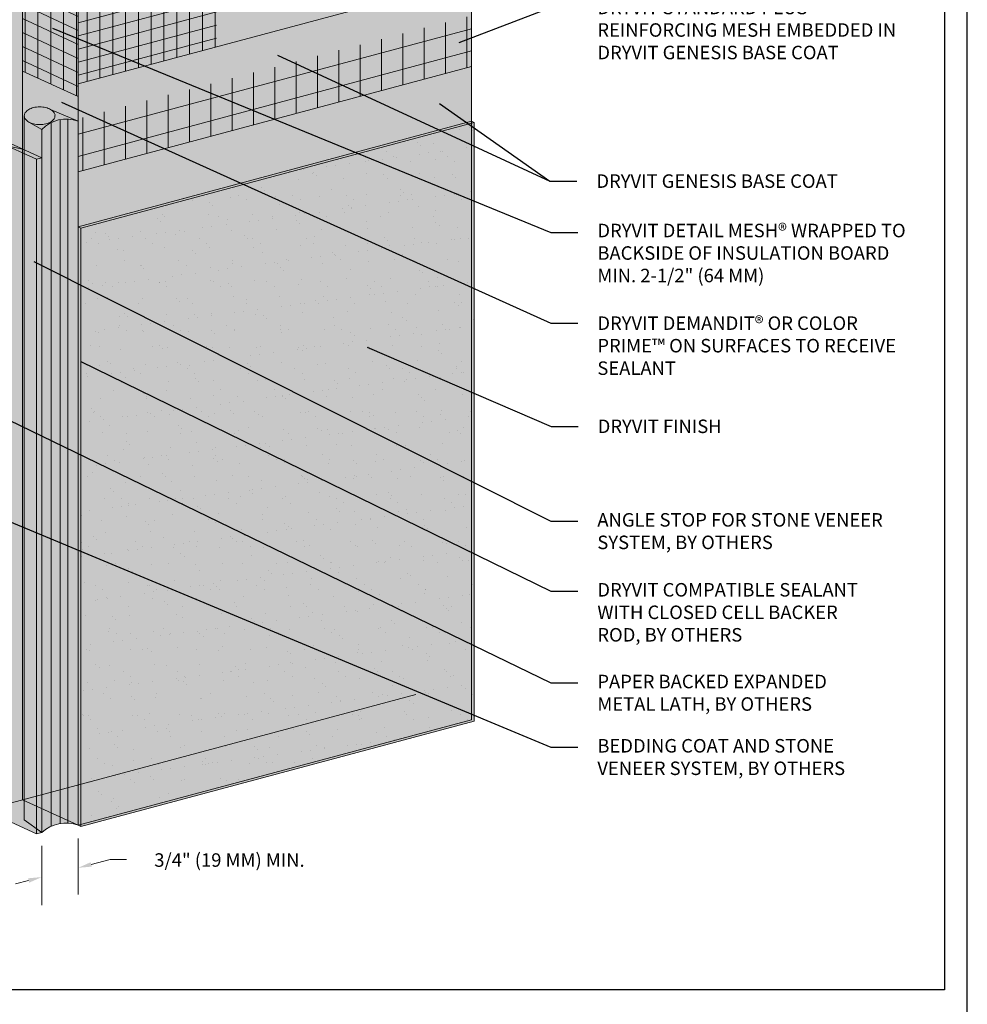
# Model space of a CAD drawing. Units: inches. Extents: x 0 to 89.1, y -32.5 to 10.6.
# Drawn here: x 19.5 to 23.9, y -30.1 to -25.6 of the extents above; entities that cross this region are included whole.
import ezdxf
from ezdxf import colors
from ezdxf.entities.mleader import LeaderData, LeaderLine
from ezdxf.math import Vec2, Vec3

# ---------------------------------------------------------------- set-up
doc = ezdxf.new("R2010")
doc.units = ezdxf.units.IN
doc.header["$MEASUREMENT"] = 0
doc.layers.get('0').update_dxf_attribs({"linetype": 'CONTINUOUS', "plot": 0})
for name, color, linetype, lineweight in [('ADHESIVE', 253, 'CONTINUOUS', 5), ('BASE COAT', 253, 'CONTINUOUS', 5), ('INSULATION', 40, 'CONTINUOUS', 5), ('MESH', 160, 'CONTINUOUS', 5), ('METAL STOP', 8, 'CONTINUOUS', 5), ('None', 7, 'CONTINUOUS', 0), ('SEALANT2', 7, 'CONTINUOUS', 5), ('TEXT - DRAWING', 7, 'CONTINUOUS', 5)]:
    doc.layers.add(name, color=color, linetype=linetype, lineweight=lineweight)
for name, color, linetype, lineweight, true_color in [('BARRIER', 7, 'CONTINUOUS', 5, 0x83aaaa), ('COLOR PRIME', 7, 'CONTINUOUS', 5, 0xe2cc98), ('FINISH', 7, 'CONTINUOUS', 5, 0xe2cc98), ('FINISH2', 7, 'CONTINUOUS', 5, 0xe2cc98), ('SUBSTRATE', 7, 'CONTINUOUS', 5, 0xffff9e)]:
    doc.layers.add(name, color=color, linetype=linetype, lineweight=lineweight, true_color=true_color)
doc.layers.add('TITLEBLOCK', color=7, linetype='CONTINUOUS')
doc.styles.add('arial', font='arial.ttf', dxfattribs={"height": 0.12})
doc.styles.add('isocp', font='isocpeur.ttf', dxfattribs={"height": 0.085})

msp = doc.modelspace()

# ---------------------------------------------------------------- hatches: boundary and pattern name
at = {"layer": 'ADHESIVE'}
h = msp.add_hatch(color=256, dxfattribs=at)
h.dxf.hatch_style = 1
edge = h.paths.add_edge_path()
edge.add_ellipse((20.96441528603071, -24.32838345569348), major_axis=(-0.06482197735587458, 0.02954082419750257), ratio=0.815731156351808, start_angle=45.30043254841115, end_angle=200.2888522373004)
edge.add_line((21.03357131528838, -24.33775608798129), (21.03357131528838, -24.33753960513195))
edge.add_ellipse((20.96441528603071, -24.32838345569348), major_axis=(-0.06482197735587458, 0.02954082419750257), ratio=0.815731156351808, start_angle=200.4960726907658, end_angle=225.3004325479121)
edge.add_line((21.02713890005002, -24.31157671397074), (20.90169167201161, -24.34519019741651))
edge = h.paths.add_edge_path()
edge.add_line((21.03357131528834, -24.33753960512666), (21.03357131528834, -28.46415931598341))
edge.add_line((20.90169167201149, -24.3451901974164), (20.90169167201153, -28.47159342541683))
edge.add_ellipse((20.96441528603064, -28.45478668369377), major_axis=(-0.06345820825496915, 0.03340947211731477), ratio=0.8229611419564623, start_angle=48.33799247147804, end_angle=203.9132216147854)
h.paths.add_polyline_path([(20.9016916720115, -24.95541047436632), (21.03357131528834, -24.92007343045222), (21.03357131528834, -24.33775608798129), (21.0335042680623, -24.34027619305473), (21.03331381450936, -24.34277505539174), (21.03300029481653, -24.3452482115394), (21.03256426899078, -24.34769124396092), (21.03200651585887, -24.3500997889264), (21.0313280316761, -24.35246954430716), (21.03053002834685, -24.35479627726042), (21.0296139312599, -24.35707583178959), (21.02858137674242, -24.35930413616802), (21.02743420913708, -24.36147721021172), (21.02617447750785, -24.36359117238882), (21.0248044319798, -24.36564224675277), (21.02332651972008, -24.36762676968672), (21.02174338056673, -24.3695411964477), (21.02005784231346, -24.37138210749805), (21.01827291565861, -24.37314621461348), (21.01639178882753, -24.37483036675636), (21.01441782187771, -24.37643155570424), (21.01235454069712, -24.37794692142299), (21.01020563070628, -24.37937375717533), (21.00797493027538, -24.38070951435589), (21.00566642386819, -24.38195180704309), (21.00328423492508, -24.38309841626116), (21.00083261849768, -24.38414729394361), (20.99831595364864, -24.38509656659136), (20.99573873562964, -24.38594453861927), (20.99310556785213, -24.3866896953848), (20.99042115366466, -24.38733070589336), (20.98769028795179, -24.38786642517584), (20.98491784856957, -24.38829589633363), (20.98210878763264, -24.3886183522479), (20.97926812266886, -24.38883321694988), (20.97640092765704, -24.38894010664944), (20.97351232396375, -24.38893883042093), (20.97060747119566, -24.38882939054389), (20.96769155798343, -24.38861198249919), (20.9647697927138, -24.38828699461976), (20.96184739422647, -24.38785500739704), (20.95892958249212, -24.38731679244401), (20.95602156928866, -24.38667331111697), (20.9531285488919, -24.38592571279847), (20.95025568879757, -24.38507533284411), (20.94740812049121, -24.38412369019758), (20.94459093028233, -24.38307248467717), (20.94180915021924, -24.38192359394), (20.93906774910086, -24.38067907012774), (20.93637162360149, -24.3793411362015), (20.93372558952439, -24.3779121819708), (20.93113437319982, -24.3763947598251), (20.9286026030429, -24.37479158017487), (20.92613480128636, -24.37310550660996), (20.92373537590294, -24.37133955078494), (20.92140861273192, -24.36949686703952), (20.91915866782379, -24.36758074676439), (20.9169895600167, -24.36559461252219), (20.91490516375804, -24.36354201193396), (20.91290920218397, -24.36142661134267), (20.91100524046911, -24.35925218926414), (20.90919667945851, -24.35702262963821), (20.90748674959304, -24.35474191489087), (20.90587850513921, -24.3524141188212), (20.90437481873366, -24.35004339932465), (20.90297837625204, -24.34763399096619), (20.9016916720116, -24.34519019741663)])
h = msp.add_hatch(color=256, dxfattribs=at)
h.dxf.hatch_style = 1
edge = h.paths.add_edge_path()
edge.add_ellipse((20.39470497052443, -24.48103687465311), major_axis=(-0.06482197735587458, 0.02954082419750257), ratio=0.815731156351808, start_angle=45.30043254841115, end_angle=200.2888522373004)
edge.add_line((20.4638609997821, -24.49040950694092), (20.4638609997821, -24.49019302409158))
edge.add_ellipse((20.39470497052443, -24.48103687465311), major_axis=(-0.06482197735587458, 0.02954082419750257), ratio=0.815731156351808, start_angle=200.4960726907658, end_angle=225.3004325479121)
edge.add_line((20.45742858454373, -24.46423013293042), (20.33198135650532, -24.4978436163762))
edge = h.paths.add_edge_path()
edge.add_line((20.46386099978206, -24.4901930240863), (20.46386099978206, -28.61681273494304))
edge.add_line((20.33198135650521, -24.49784361637609), (20.33198135650525, -28.62424684437651))
edge.add_ellipse((20.39470497052436, -28.60744010265343), major_axis=(-0.06345820825496915, 0.03340947211731477), ratio=0.8229611419564623, start_angle=48.33799247147804, end_angle=203.9132216147854)
h.paths.add_polyline_path([(20.33198135650523, -25.10806389332598), (20.46386099978206, -25.07272684941182), (20.46386099978206, -24.49040950694098), (20.46379395255602, -24.49292961201442), (20.46360349900308, -24.49542847435143), (20.46328997931025, -24.49790163049909), (20.4628539534845, -24.50034466292061), (20.46229620035259, -24.50275320788609), (20.46161771616981, -24.50512296326684), (20.46081971284056, -24.50744969622011), (20.45990361575362, -24.50972925074927), (20.45887106123613, -24.51195755512771), (20.4577238936308, -24.5141306291714), (20.45646416200157, -24.51624459134851), (20.45509411647351, -24.51829566571246), (20.45361620421379, -24.52028018864641), (20.45203306506044, -24.52219461540739), (20.45034752680717, -24.52403552645774), (20.44856260015233, -24.52579963357317), (20.44668147332124, -24.52748378571604), (20.44470750637142, -24.52908497466393), (20.44264422519083, -24.53060034038268), (20.4404953152, -24.53202717613502), (20.4382646147691, -24.53336293331557), (20.43595610836191, -24.53460522600278), (20.43357391941879, -24.53575183522085), (20.4311223029914, -24.5368007129033), (20.42860563814235, -24.53774998555105), (20.42602842012336, -24.53859795757896), (20.42339525234585, -24.53934311434449), (20.42071083815837, -24.53998412485305), (20.41797997244551, -24.54051984413553), (20.41520753306328, -24.54094931529332), (20.41239847212636, -24.54127177120759), (20.40955780716258, -24.54148663590956), (20.40669061215075, -24.54159352560913), (20.40380200845746, -24.54159224938061), (20.40089715568938, -24.54148280950358), (20.39798124247714, -24.54126540145887), (20.39505947720752, -24.54094041357945), (20.39213707872018, -24.54050842635672), (20.38921926698583, -24.5399702114037), (20.38631125378237, -24.53932673007665), (20.38341823338561, -24.53857913175815), (20.38054537329128, -24.5377287518038), (20.37769780498493, -24.53677710915727), (20.37488061477605, -24.53572590363686), (20.37209883471295, -24.53457701289969), (20.36935743359457, -24.53333248908743), (20.3666613080952, -24.53199455516119), (20.36401527401811, -24.53056560093049), (20.36142405769354, -24.52904817878479), (20.35889228753662, -24.52744499913456), (20.35642448578007, -24.52575892556965), (20.35402506039665, -24.52399296974463), (20.35169829722564, -24.5221502859992), (20.34944835231751, -24.52023416572408), (20.34727924451041, -24.51824803148187), (20.34519484825175, -24.51619543089365), (20.34319888667768, -24.51408003030235), (20.34129492496282, -24.51190560822383), (20.33948636395223, -24.5096760485979), (20.33777643408676, -24.50739533385055), (20.33616818963293, -24.50506753778089), (20.33466450322737, -24.50269681828433), (20.33326806074576, -24.50028740992587), (20.33198135650532, -24.49784361637631)])
h = msp.add_hatch(color=256, dxfattribs=at)
h.dxf.hatch_style = 1
edge = h.paths.add_edge_path()
edge.add_ellipse((19.82499465501802, -24.63369029361252), major_axis=(-0.06482197735587458, 0.02954082419750257), ratio=0.815731156351808, start_angle=45.30043254841115, end_angle=200.2888522373004)
edge.add_line((19.89415068427569, -24.64306292590032), (19.89415068427569, -24.64284644305098))
edge.add_ellipse((19.82499465501802, -24.63369029361252), major_axis=(-0.06482197735587458, 0.02954082419750257), ratio=0.815731156351808, start_angle=200.4960726907658, end_angle=225.3004325479121)
edge.add_line((19.88771826903731, -24.61688355188983), (19.7622710409989, -24.6504970353356))
edge = h.paths.add_edge_path()
edge.add_line((19.89415068427564, -24.6428464430457), (19.89415068427564, -28.76946615390244))
edge.add_line((19.7622710409988, -24.65049703533549), (19.76227104099883, -28.77690026333592))
edge.add_ellipse((19.82499465501795, -28.76009352161283), major_axis=(-0.06345820825496915, 0.03340947211731477), ratio=0.8229611419564623, start_angle=48.33799247147804, end_angle=203.9132216147854)
h.paths.add_polyline_path([(19.76227104099881, -25.26071731228564), (19.89415068427564, -25.22538026837148), (19.89415068427564, -24.64306292590038), (19.8940836370496, -24.64558303097382), (19.89389318349667, -24.64808189331083), (19.89357966380383, -24.65055504945849), (19.89314363797808, -24.65299808188001), (19.89258588484618, -24.65540662684549), (19.8919074006634, -24.65777638222625), (19.89110939733415, -24.66010311517951), (19.8901933002472, -24.66238266970868), (19.88916074572972, -24.66461097408711), (19.88801357812439, -24.66678404813081), (19.88675384649515, -24.66889801030791), (19.8853838009671, -24.67094908467186), (19.88390588870738, -24.67293360760581), (19.88232274955403, -24.67484803436679), (19.88063721130076, -24.67668894541714), (19.87885228464592, -24.67845305253257), (19.87697115781483, -24.68013720467545), (19.87499719086501, -24.68173839362333), (19.87293390968442, -24.68325375934208), (19.87078499969358, -24.68468059509442), (19.86855429926268, -24.68601635227498), (19.86624579285549, -24.68725864496218), (19.86386360391238, -24.68840525418025), (19.86141198748498, -24.6894541318627), (19.85889532263594, -24.69040340451045), (19.85631810461695, -24.69125137653836), (19.85368493683944, -24.69199653330389), (19.85100052265196, -24.69263754381245), (19.8482696569391, -24.69317326309493), (19.84549721755687, -24.69360273425272), (19.84268815661994, -24.69392519016699), (19.83984749165617, -24.69414005486897), (19.83698029664434, -24.69424694456853), (19.83409169295105, -24.69424566834002), (19.83118684018297, -24.69413622846298), (19.82827092697073, -24.69391882041828), (19.82534916170111, -24.69359383253885), (19.82242676321377, -24.69316184531613), (19.81950895147942, -24.6926236303631), (19.81660093827596, -24.69198014903606), (19.8137079178792, -24.69123255071756), (19.81083505778487, -24.6903821707632), (19.80798748947851, -24.68943052811667), (19.80517029926963, -24.68837932259626), (19.80238851920654, -24.68723043185909), (19.79964711808816, -24.68598590804683), (19.79695099258879, -24.68464797412059), (19.7943049585117, -24.68321901988989), (19.79171374218713, -24.68170159774419), (19.78918197203021, -24.68009841809396), (19.78671417027366, -24.67841234452905), (19.78431474489024, -24.67664638870403), (19.78198798171923, -24.67480370495861), (19.7797380368111, -24.67288758468348), (19.777568929004, -24.67090145044128), (19.77548453274534, -24.66884884985305), (19.77348857117127, -24.66673344926176), (19.77158460945641, -24.66455902718323), (19.76977604844581, -24.6623294675573), (19.76806611858034, -24.66004875280996), (19.76645787412652, -24.65772095674029), (19.76495418772096, -24.65535023724374), (19.76355774523935, -24.65294082888528), (19.7622710409989, -24.65049703533572)])
at = {"layer": 'BARRIER'}
msp.add_hatch(color=256, dxfattribs=at).paths.add_polyline_path([(17.30693259894875, -26.59591040843038), (19.15632320268262, -26.09579218066389), (19.49062158098146, -26.16719073070524), (19.49062158098146, -25.33350556572165), (21.31186482128185, -24.84550491026243), (21.31186482128186, -24.19710259926069), (18.07597911169097, -25.06415556194492), (17.30693259894875, -26.20348499242499)])
at = {"layer": 'BASE COAT'}
h = msp.add_hatch(color=256, dxfattribs=at)
h.dxf.hatch_style = 1
h.paths.add_polyline_path([(19.74821881659051, -25.86574603871847), (19.74821881659051, -25.45072058526318), (19.49062158098147, -25.2677907078297), (19.49062158098143, -25.80624024917586), (19.74821881659049, -25.9234552687174), (19.74821881658219, -26.52692573201807)])
h.paths.add_polyline_path([(19.74821881659049, -25.86574603871847), (19.74821881658219, -26.52692573201807), (21.56921636615301, -26.03899090919154), (21.56921636615301, -25.37781121589413)])
at = {"layer": 'COLOR PRIME'}
h = msp.add_hatch(color=256, dxfattribs=at)
h.dxf.hatch_style = 1
h.paths.add_polyline_path([(19.74821881659003, -26.03842222555478), (19.74821881659049, -25.9234552687174), (19.49062158098143, -25.80624024917586), (19.49062158098145, -26.16719073070526), (19.49897002524953, -26.17099530339044), (19.59863011867017, -25.97559217333573)])
at = {"layer": 'FINISH'}
h = msp.add_hatch(color=256, dxfattribs=at)
h.dxf.hatch_style = 1
h.paths.add_polyline_path([(21.56921636615299, -26.03899090919157), (21.36731446094623, -26.093090361642), (19.76132405222967, -29.30319009759312), (21.58232160179193, -28.81525527476867), (21.58232160179195, -26.04496325804409)])
h.paths.add_polyline_path([(21.36731446094623, -26.093090361642), (19.74821881659052, -26.52692573201583), (19.74821881659051, -29.29721774874045), (19.76132405222967, -29.30319009759312)])
h = msp.add_hatch(dxfattribs=at)
h.set_pattern_fill('AR-SAND', scale=0.08, style=0)
h.set_pattern_definition([(37.50000000000001, (46.59044188394186, -93.08294634978024), (-0.005039468648768653, 0.1541459015210527), [0, -0.1216, 0, -0.136, 0, -0.13]), (7.499999999999999, (46.59044188394186, -93.08294634978024), (0.1415821364214182, 0.2257716852183792), [0, -0.06559999999999999, 0, -0.1096, 0, -0.042]), (327.5, (46.49204188394187, -93.08294634978024), (0.2491313489401196, 0.0004527242829571598), [0, -0.04, 0, -0.144, 0, -0.188]), (317.5, (46.49204188394187, -93.08294634978024), (0.2404901283657835, 0.07021404519473994), [0, -0.02, 0, -0.0944, 0, -0.108])])
h.paths.add_polyline_path([(21.569216366153, -26.03899090919155), (19.76132405222965, -26.52341419470969), (19.76132405222967, -29.30319009759312), (21.58232160179215, -28.81525527476877), (21.58232160179216, -26.04496325804418)])
at = {"layer": 'MESH'}
h = msp.add_hatch(dxfattribs=at)
h.set_pattern_fill('ANSI31', color=256, scale=0.4741157783297794, angle=45, style=0)
h.set_pattern_definition([(90, (-42.6652421273493, -205.5918649363443), (-0.05926447229122242, 1.096613027999579e-17), [])])
h.paths.add_polyline_path([(19.74821881659049, -25.9234552687174), (19.74821881659051, -25.45072058526318), (19.49062158098147, -25.2677907078297), (19.49062158098143, -25.80624024917586)])
h = msp.add_hatch(dxfattribs=at)
h.set_pattern_fill('ANSI31', color=256, scale=0.47, angle=110, style=0)
h.set_pattern_definition([(155, (-19.97512931409145, -142.0575700738469), (-0.02482882287726609, -0.05324558248840318), [])])
h.paths.add_polyline_path([(19.74821881659049, -25.9234552687174), (19.74821881659051, -25.45072058526318), (19.49062158098147, -25.2677907078297), (19.49062158098143, -25.80624024917586)])
h = msp.add_hatch(dxfattribs=at)
h.set_pattern_fill('ANSI31', color=256, scale=0.4741157783297794, angle=45, style=0)
h.set_pattern_definition([(90, (-41.96360641014081, -205.5918649363443), (-0.05926447229122242, 1.096613027999579e-17), [])])
h.paths.add_polyline_path([(19.7482188165905, -25.86574603871846), (20.38881590942836, -25.69409856501883), (20.38881910303865, -25.27907225583826), (19.74821881659051, -25.45072058526318)])
h = msp.add_hatch(dxfattribs=at)
h.set_pattern_fill('ANSI31', color=256, scale=0.47, angle=329.9999999999999, style=0)
h.set_pattern_definition([(14.99999999999995, (-19.39908906339485, -141.9032205538649), (-0.01520561889977306, 0.05674814229448276), [])])
h.paths.add_polyline_path([(19.74821881659051, -25.86574603871846), (20.38881590942837, -25.69409856501883), (20.38881910303865, -25.27907225583826), (19.74821881659051, -25.45072058526318)])
h = msp.add_hatch(dxfattribs=at)
h.set_pattern_fill('ANSI31', color=256, scale=0.7901929638829657, angle=45, style=0)
h.set_pattern_definition([(90, (-41.96360641014081, -205.9413328085021), (-0.09877412048537071, 2.193226055999158e-17), [])])
h.paths.add_polyline_path([(19.7482188165905, -26.27292314087524), (21.56921636615301, -25.78498831805086), (21.56921636615301, -25.54954165595788), (19.74821881659049, -26.0263459777054)])
h = msp.add_hatch(dxfattribs=at)
h.set_pattern_fill('ANSI31', color=256, scale=0.7901929638829657, angle=329.9999999999999, style=0)
h.set_pattern_definition([(14.99999999999995, (-41.96360641014081, -205.9413328085021), (-0.02556462354486492, 0.0954084739458077), [])])
h.paths.add_polyline_path([(19.7482188165905, -26.27292314087521), (21.56921636615302, -25.78498831805089), (21.56921636615301, -25.54954165595788), (19.74821881659049, -26.0263459777054)])
at = {"layer": 'METAL STOP'}
h = msp.add_hatch(color=256, dxfattribs=at)
h.dxf.hatch_style = 1
h.paths.add_polyline_path([(19.57948943952796, -26.20768980051517), (19.15880038932029, -26.01597239569314), (18.90753130658152, -26.08329974349589), (18.90753130658152, -29.20599274679579), (18.92956503099911, -29.21603400758404), (19.15632320268259, -29.15527433860431), (19.5549785284726, -29.33695048263807), (19.57960979988765, -29.33043765472165)])
at = {"layer": 'None', "linetype": 'Continuous', "lineweight": 0, "true_color": 0xadedff}
msp.add_hatch(color=141, dxfattribs=at).paths.add_polyline_path([(21.56921636615301, -24.96278576243884), (21.31186482128184, -24.84550491026243), (19.55780861942769, -25.31550285302811), (19.74821881659051, -25.45072058526318), (19.74821881659051, -25.86574603871847), (21.56921636615301, -25.37781121589413)])
at = {"layer": 'SEALANT2'}
h = msp.add_hatch(color=43, dxfattribs=at)
h.dxf.hatch_style = 1
edge = h.paths.add_edge_path()
edge.add_line((19.57948943952796, -26.07743963832364), (19.52510158606577, -26.0451193115377))
edge.add_arc((19.56042508531156, -25.9719402477435), 0.0812583840398207, 240.0021198820927, 244.2334184641256, ccw=False)
edge.add_arc((19.54573867651571, -25.99738002762295), 0.05188368397950114, 215.6592497081312, 240.00211988219428, ccw=False)
edge.add_arc((19.52357377466296, -26.0132832334277), 0.02460374943028096, 180, 215.6592497081058, ccw=False)
edge.add_line((19.49897002523269, -26.0132832334277), (19.49897002524951, -29.27207966692558))
edge.add_line((19.49897002524951, -29.27207966692558), (19.57960979988763, -29.33043765472166))
edge.add_line((19.57960979988763, -29.33043765472166), (19.57948943952795, -26.07743963832364))
edge = h.paths.add_edge_path()
edge.add_line((19.74821881658997, -26.03842222555473), (19.74447780778497, -26.03683719050717))
edge.add_arc((19.69417823526611, -26.18796147365937), 0.1592752207778921, 71.59071062398141, 136.0599943893977)
edge.add_line((19.57948943952796, -26.07743963832364), (19.57960979988764, -29.33043765472166))
edge.add_arc((19.69249459901505, -29.4588881581797), 0.1710044143075235, 70.9820591784578, 131.3096342442174, ccw=False)
edge.add_line((19.74821881659051, -29.29721774874044), (19.74821881658997, -26.03842222555473))
edge = h.paths.add_edge_path()
edge.add_line((19.74447780778455, -26.03683719050699), (19.62035992065552, -25.98424944977121))
edge.add_arc((19.59281596519629, -26.03196105671735), 0.05509144143805225, 35.6592497078131, 60.00211988283718, ccw=False)
edge.add_arc((19.62152701107298, -26.01136102543934), 0.01975469789838232, -5.571253370607678, 35.65924970785511, ccw=False)
edge.add_arc((19.61658464299424, -26.01327979212475), 0.02460374943031284, -35.65500994223362, 0.002119882913177662, ccw=False)
edge.add_arc((19.59441856439877, -25.99737822651912), 0.05188368397954718, 300.0021198826295, 324.344990057704, ccw=False)
edge.add_arc((19.57973027315414, -25.9719395334722), 0.0812583840396793, 283.4515954093888, 300.0021198826683, ccw=False)
edge.add_arc((19.57007618585514, -25.9315771777099), 0.1227592414315317, 270.0021198828599, 283.45159540938266, ccw=False)
edge.add_arc((19.57007618585564, -25.93157717770944), 0.122759241431988, 256.5526443564181, 270.0021198826244, ccw=False)
edge.add_arc((19.56042508531139, -25.97194024774362), 0.0812583840396531, 244.2334184642079, 256.5526443564343, ccw=False)
edge.add_line((19.52510158606579, -26.04511931153772), (19.57948943952796, -26.07743963832364))
edge.add_arc((19.69417823526619, -26.18796147365956), 0.1592752207780824, 71.59071062419798, 136.0599943893711, ccw=False)
edge = h.paths.add_edge_path()
edge.add_arc((19.59441856439874, -25.9973782265191), 0.05188368397957653, 300.0021198826206, 324.3449900577096)
edge.add_arc((19.61658464299424, -26.01327979212473), 0.02460374943031821, 324.3449900577395, 360.002119882847)
edge.add_arc((19.62152701107301, -26.01136102543933), 0.01975469789835944, 354.4287466293022, 395.6592497078456)
edge.add_arc((19.59281596519634, -26.03196105671738), 0.05509144143804445, 35.65924970785438, 60.00211988255206)
edge.add_arc((19.57973333234584, -26.05462277780882), 0.08125838403986536, 60.00211988249864, 76.55264435667094)
edge.add_arc((19.57008223180193, -26.09498584784261), 0.122759241431747, 76.55264435668789, 90.00211988277701)
edge.add_arc((19.57008223180176, -26.09498584784258), 0.122759241431718, 90.0021198826941, 103.4515954084924)
edge.add_arc((19.56042814450326, -26.05462349208011), 0.08125838403981628, 103.4515954084177, 120.0021198830755)
edge.add_arc((19.54573985325841, -26.02918479903305), 0.05188368397945171, 120.0021198831351, 144.344990057722)
edge.add_arc((19.52357377466299, -26.01328323342752), 0.02460374943030917, 144.3449900576837, 180.0021198829132)
edge.add_arc((19.52357377466302, -26.01328323342769), 0.02460374943033415, 180.0021198825161, 215.6592497080652)
edge.add_arc((19.54573867651578, -25.99738002762298), 0.05188368397953675, 215.6592497080645, 240.0021198821545)
edge.add_line((19.51979849700116, -26.04231357578065), (19.52510158606555, -26.04511931153759))
edge.add_arc((19.56042508531144, -25.97194024774353), 0.08125838403973597, 244.2334184640189, 256.5526443564896)
edge.add_arc((19.57007618585568, -25.93157717770949), 0.122759241431945, 256.552644356444, 270.0021198826079)
edge.add_arc((19.57007618585511, -25.93157717770994), 0.1227592414314906, 270.0021198828732, 283.4515954094179)
edge.add_arc((19.57973027315418, -25.97193953347221), 0.08125838403964883, 283.4515954093886, 300.0021198826293)
h = msp.add_hatch(color=250, dxfattribs=at)
h.dxf.hatch_style = 1
h.paths.add_polyline_path([(19.51688245683241, -26.02475735939973, -0.1568512201281243), (19.51319186196532, -26.01328361754733, -0.1568512196707819), (19.51688160776941, -26.00180960265874)])
h.paths.add_polyline_path([(19.52985463940855, -26.03650716320398, -0.1066170544684032), (19.51688245683241, -26.02475735939973), (19.51688160776941, -26.00180960265874, -0.1066170543910056), (19.52985292082866, -25.99005883896814)])
h.paths.add_polyline_path([(19.54732407506769, -26.04345338926485, -0.07268126166166201), (19.52985463940855, -26.03650716320398), (19.52985292082866, -25.99005883896814, -0.07268126163269127), (19.54732184242167, -25.98311132021426)])
h.paths.add_polyline_path([(19.5700804240774, -26.04612543780114, -0.05852708806282486), (19.54732407506853, -26.04345340996107), (19.54732184242167, -25.98311132021426), (19.54732184242093, -25.98311129951799, -0.05852708805445676), (19.57007799363835, -25.98043758775114)])
h.paths.add_polyline_path([(19.59292216783774, -26.0434312940679, -0.05875186752714356), (19.5700804240774, -26.04612543780114), (19.57007799363835, -25.98043758775114, -0.05875186753557627), (19.59291993670188, -25.98313004122384)])
h.paths.add_polyline_path([(19.61030549687004, -26.03650418656022), (19.61030377829017, -25.99005586237222, -0.1066170543908283), (19.6240779782071, -26.00253210882961, -0.02595750392431883), (19.62496351256937, -26.00391224345717), (19.62496417921442, -26.02192976280801, -0.0418531246593865), (19.62327680988786, -26.02475342289362, -0.1066170540991584)])
h.paths.add_polyline_path([(19.61030549687004, -26.03650418656022, -0.07234108402892518), (19.59292216783774, -26.0434312940679), (19.59291993670188, -25.98313004122384, -0.07234108405785063), (19.61030377829017, -25.99005586237222)])
h.paths.add_polyline_path([(19.62496417921443, -26.02192976280803), (19.62496351256937, -26.00391224345721, -0.155178217238123), (19.62696655569194, -26.01327940800499, -0.1142480890224468)])

# ---------------------------------------------------------------- linework, layer by layer
msp.add_lwpolyline([(23.86449212058763, -21.98794722516245), (16.11812001261281, -21.98794722516245), (16.11812001261281, -32.53831282154167), (23.86449212058763, -32.53831282154167)], close=True)
at = {"layer": 'BARRIER', "color": 7}
msp.add_lwpolyline([(17.30693259894874, -26.59591040843038), (17.30693259894874, -26.59591040843038), (19.15632320268259, -26.09579218066389), (19.49062158098145, -26.16719073070526), (19.49062158098147, -25.33350556572165), (21.31186482128184, -24.84550491026243), (21.31186482128186, -24.19710259926069), (18.07597911169097, -25.06415556194492), (17.30693259894875, -26.20348499242499)], close=True, dxfattribs=at)
at = {"layer": 'BASE COAT', "color": 7}
for p, q in [((21.569216366153, -25.37781121589413), (19.74821881659049, -25.86574603871847)), ((21.56921636615301, -28.80928292591615), (21.569216366153, -25.43552044589308)), ((21.569216366153, -25.78498831805089), (19.74821881659049, -26.27292314087522)), ((19.74821881659049, -25.9234552687174), (19.49062158098143, -25.80624024917586)), ((19.49062158098143, -25.80624024917586), (19.49062158098141, -29.18000272919888)), ((19.74821881659049, -25.9234552687174), (19.74821881659051, -29.29721774874045)), ((19.74821881659051, -29.29721774874045), (21.56921636615301, -28.80928292591615)), ((19.49062158098141, -29.18000272919888), (19.74821881659051, -29.29721774874045))]:
    msp.add_line(p, q, dxfattribs=at)
msp.add_lwpolyline([(19.49062158098141, -29.18000272919888), (19.74821881659051, -29.29721774874045), (21.56921636615301, -28.80928292591615), (21.56921636615301, -24.96278576243884), (19.74821881659051, -25.45072058526318), (19.49062158098147, -25.2677907078297)], close=True, dxfattribs=at)
at = {"layer": 'COLOR PRIME', "color": 7}
msp.add_line((19.74821881659049, -25.9234552687174), (19.74821881659051, -29.29721774874045), dxfattribs=at)
msp.add_lwpolyline([(19.74821881659049, -25.9234552687174), (19.74821881659049, -25.9234552687174), (19.49062158098143, -25.80624024917586), (19.49062158098141, -29.18000272919888), (19.74821881659051, -29.29721774874045)], dxfattribs=at)
at = {"layer": 'FINISH', "color": 7}
for p, q in [((21.569216366153, -26.03899090919154), (21.58232160179216, -26.04496325804419)), ((19.74821881659049, -26.17745785985802), (19.74821881654282, -28.18305952583849)), ((19.74821881659051, -26.17745785985804), (19.74821881659051, -29.29721774874045)), ((19.74821881659049, -26.52692573201584), (19.76132405222965, -26.53289808086851)), ((19.74821881659051, -29.29721774874045), (19.76132405222967, -29.30319009759312))]:
    msp.add_line(p, q, dxfattribs=at)
msp.add_lwpolyline([(21.569216366153, -26.03899090919154), (19.74821881659049, -26.52692573201584)], dxfattribs=at)
msp.add_lwpolyline([(19.76132405222967, -29.30319009759312), (21.58232160179215, -28.81525527476877), (21.58232160179216, -26.04496325804419), (19.76132405222965, -26.53289808086851)], close=True, dxfattribs=at)
at = {"layer": 'INSULATION', "color": 7}
for p, q in [((21.569216366153, -24.96278576243884), (21.56921636615301, -28.80928292591615)), ((19.49062158098143, -25.33350556572162), (19.49062158098141, -29.18000272919888)), ((19.74821881659051, -25.45072058526318), (19.74821881659051, -29.29721774874045))]:
    msp.add_line(p, q, dxfattribs=at)
msp.add_lwpolyline([(19.49062158098141, -29.18000272919888), (19.74821881659051, -29.29721774874045)], dxfattribs=at)
at = {"layer": 'METAL STOP', "color": 7}
for p, q in [((19.57948943952796, -26.20768980051517), (19.15880038932029, -26.01597239569314)), ((19.5549785284726, -26.2142574793382), (19.15632320268259, -26.03258133530446)), ((19.5549785284726, -26.2142574793382), (19.57948943952796, -26.20768980051517)), ((19.57948943952796, -29.33046990518282), (19.57948943952796, -26.20768980051517)), ((19.5549785284726, -29.33695048263807), (19.5549785284726, -26.2142574793382)), ((19.57948943952795, -29.33046990518284), (19.57948943952795, -26.35168308809989)), ((19.55509888883229, -29.33700533354468), (19.15632320268259, -29.15527433860431)), ((19.55509888883229, -29.33700533354468), (19.57960979988765, -29.33043765472165))]:
    msp.add_line(p, q, dxfattribs=at)
at = {"layer": 'SEALANT2'}
for p, q in [((19.74821881659054, -26.03842222555497), (19.62035992065552, -25.98424944977121)), ((19.57948943952796, -26.07743963832364), (19.51979849700112, -26.04231357578063)), ((19.62402987936895, -26.04480159576551), (19.62415040013397, -29.30213491198695)), ((19.66519547661264, -26.03105057392617), (19.66531605039224, -29.28981673551166)), ((19.70103601699373, -26.02882807184383), (19.70115617882605, -29.28810324447876)), ((19.57960979988763, -29.33043765472166), (19.49897002524951, -29.27207966692558))]:
    msp.add_line(p, q, dxfattribs=at)
msp.add_lwpolyline([(19.57007768984084, -25.97222660649489, -0.05875186753538796), (19.59863011867017, -25.97559217333573, -0.07234108405767586), (19.62035992065552, -25.98424944977121, -0.1066170543910106), (19.63757767055179, -25.99984475784294, -0.1818682937762681), (19.64118839240771, -26.01327888181218, -0.1568512196707705), (19.63657621015268, -26.02762140042293, -0.1066170543910124), (19.62036206882857, -26.04230985503614, -0.07234108405766697), (19.59863290752276, -26.05096873940688, -0.05875186753538394), (19.57008072781642, -26.05433641905741, -0.05875186753536756), (19.54152829898705, -26.05097085221649, -0.07234108405764623), (19.51979849700176, -26.04231357578098, -0.1066170543910119), (19.50358326880769, -26.02762632101992, -0.1568512196707888), (19.49897002524953, -26.01328414374008, -0.1568512196707819), (19.50358220750455, -25.99894162512932, -0.1066170543910056), (19.51979634882863, -25.98425317051614, -0.07234108405764272), (19.54152551013445, -25.97559428614532, -0.05875186753535912)], format="xyb", close=True, dxfattribs=at)
msp.add_lwpolyline([(19.49897002524953, -26.0132832334275), (19.49897002524951, -29.27207966692558)], dxfattribs=at)
for points in [[(19.57948943952796, -26.07743963832364, -0.2989908168902816), (19.74821881659054, -26.03842222555497)], [(19.57948943952796, -26.07743963832364), (19.57960979988763, -29.33043765472166, -0.2694817165299835), (19.74821881659051, -29.29721774874044), (19.74821881659054, -26.03842222555497)]]:
    msp.add_lwpolyline(points, format="xyb", dxfattribs=at)
at = {"layer": 'SUBSTRATE', "color": 7}
msp.add_lwpolyline([(17.30693259894875, -29.76512042845557), (21.31186482128184, -28.6920020737401)], dxfattribs=at)
at = {"layer": 'TEXT - DRAWING'}
for p, q in [((19.57960979988765, -29.39293765472166), (19.57960979988765, -29.66738997012257)), ((19.74821881659025, -29.35971774874034), (19.74821881659025, -29.61815305564072)), ((19.80871321707315, -29.47900590791953), (19.89687727994981, -29.45611615015549)), ((19.89687727994981, -29.45611615015549), (19.97252792774778, -29.45611615015549)), ((19.51911539940474, -29.5532706493991), (19.45862099892184, -29.5689766199267))]:
    msp.add_line(p, q, dxfattribs=at)
for points in [[(19.80609555531855, -29.46892350783905), (19.81133087882775, -29.48908830800003), (19.74821881659025, -29.49471187844715)], [(19.51649773765014, -29.5431882493186), (19.52173306115935, -29.56335304947959), (19.57960979988765, -29.53756467887148)]]:
    msp.add_solid(points, dxfattribs=at)
at = {"layer": 'TITLEBLOCK'}
msp.add_lwpolyline([(16.2595481098095, -22.57920746455337), (23.7595481098095, -22.57920746455337), (23.7595481098095, -30.05945288572452), (16.2595481098095, -30.05945288572452)], close=True, dxfattribs=at)

# ---------------------------------------------------------------- texts
at = {"layer": 'FINISH2', "color": 7, "insert": (20.44879579314409, -29.45871864669905), "char_height": 0.0625, "attachment_point": 5, "style": 'arial'}
msp.add_mtext('\\A1;3/4" (19 MM) MIN.', dxfattribs=at)

# ---------------------------------------------------------------- leaders
at = {"layer": 'BASE COAT', "color": 7}
ml = msp.add_multileader_mtext('Standard', dxfattribs=at)
ml.set_content('{\\fISOCPEUR|b0|i0|c0|p34; }', color=7, style='isocp')
ml.set_leader_properties()
ml.build(insert=Vec2(0, 0))
ml.multileader.update_dxf_attribs({"dogleg_length": 0.125, "arrow_head_size": 0.0625})
ctx = ml.context
ctx.base_point, ctx.char_height, ctx.arrow_head_size, ctx.landing_gap_size, ctx.plane_origin = Vec3(22.05746266235021, -26.31631168715289), 0.0625, 0.0625, 0.09, Vec3(21.67597021388835, -25.96717953500529)
notes = []
notes.append((ctx, [(0, (1, 1, 0), (21.93246266235021, -26.31631168715289), (1, 0), 0.125, [(0, [(20.61491951017832, -25.70731190242947)], 0, [])])]))
ctx.mtext.insert, ctx.mtext.flow_direction = Vec3(22.14746266235021, -26.28506168715289), 5
ml = msp.add_multileader_mtext('Standard', dxfattribs=at)
ml.set_content('DRYVIT GENESIS BASE COAT', color=7, style='arial')
ml.set_leader_properties()
ml.build(insert=Vec2(0, 0))
ml.multileader.update_dxf_attribs({"dogleg_length": 0.125, "arrow_head_size": 0.0625})
ctx = ml.context
ctx.base_point, ctx.char_height, ctx.arrow_head_size, ctx.landing_gap_size, ctx.plane_origin = Vec3(22.05746266235021, -26.31631168715289), 0.0625, 0.0625, 0.09, Vec3(21.67597021388835, -25.96717953500529)
notes.append((ctx, [(0, (1, 1, 0), (21.93246266235021, -26.31631168715289), (1, 0), 0.125, [(0, [(21.37010067215907, -25.91980989573196)], 0, [])])]))
ctx.mtext.insert, ctx.mtext.flow_direction = Vec3(22.14746266235021, -26.2845287744653), 5
at = {"layer": 'COLOR PRIME', "color": 7}
ml = msp.add_multileader_mtext('Standard', dxfattribs=at)
ml.set_content('DRYVIT DEMANDIT® OR COLOR PRIME™ ON SURFACES TO RECEIVE SEALANT', color=7, style='arial')
ml.set_leader_properties()
ml.build(insert=Vec2(0, 0))
ml.multileader.update_dxf_attribs({"dogleg_length": 0.125, "arrow_head_size": 0.0625})
ctx = ml.context
ctx.base_point, ctx.char_height, ctx.arrow_head_size, ctx.landing_gap_size, ctx.plane_origin = Vec3(22.06187202638278, -26.97390934041555), 0.0625, 0.0625, 0.09, Vec3(21.68037957792092, -26.63725327573081)
notes.append((ctx, [(0, (1, 1, 0), (21.93687202638278, -26.97390934041555), (1, 0), 0.125, [(0, [(19.61380922512102, -25.9253929664217)], 0, [])])]))
ctx.mtext.insert, ctx.mtext.width, ctx.mtext.flow_direction = Vec3(22.15187202638278, -26.94212642772796), 1.418952812666959, 5
at = {"layer": 'FINISH', "color": 7}
ml = msp.add_multileader_mtext('Standard', dxfattribs=at)
ml.set_content('DRYVIT FINISH', color=7, style='arial')
ml.set_leader_properties()
ml.build(insert=Vec2(0, 0))
ml.multileader.update_dxf_attribs({"dogleg_length": 0.125, "arrow_head_size": 0.0625})
ctx = ml.context
ctx.base_point, ctx.char_height, ctx.arrow_head_size, ctx.landing_gap_size, ctx.plane_origin = Vec3(22.06337240516192, -27.45139474648693), 0.0625, 0.0625, 0.09, Vec3(21.70934949286624, -27.20967507783931)
notes.append((ctx, [(0, (1, 1, 0), (21.93837240516192, -27.45139474648693), (1, 0), 0.125, [(0, [(21.02892584216998, -27.05943416101361)], 0, [])])]))
ctx.mtext.insert, ctx.mtext.flow_direction = Vec3(22.15337240516192, -27.41961183379934), 5
at = {"layer": 'FINISH2', "color": 7}
ml = msp.add_multileader_mtext('Standard', dxfattribs=at)
ml.set_content('BEDDING COAT AND STONE VENEER SYSTEM, BY OTHERS', color=7, style='arial')
ml.set_leader_properties()
ml.build(insert=Vec2(0, 0))
ml.multileader.update_dxf_attribs({"dogleg_length": 0.125, "arrow_head_size": 0.0625})
ctx = ml.context
ctx.base_point, ctx.char_height, ctx.arrow_head_size, ctx.landing_gap_size, ctx.plane_origin = Vec3(22.06187202638278, -28.93595868562458), 0.0625, 0.0625, 0.09, Vec3(21.72310499041227, -28.02514354127857)
notes.append((ctx, [(0, (1, 1, 0), (21.93687202638278, -28.93595868562458), (1, 0), 0.125, [(0, [(19.18105787464954, -27.78859556625645)], 0, [])])]))
ctx.mtext.insert, ctx.mtext.width, ctx.mtext.flow_direction = Vec3(22.15187202638278, -28.89852689844859), 1.40307160971944, 5
at = {"layer": 'MESH', "color": 7}
ml = msp.add_multileader_mtext('Standard', dxfattribs=at)
ml.set_content('DRYVIT STANDARD PLUS REINFORCING MESH EMBEDDED IN DRYVIT GENESIS BASE COAT', color=7, style='arial')
ml.set_leader_properties()
ml.build(insert=Vec2(0, 0))
ml.multileader.update_dxf_attribs({"dogleg_length": 0.125, "arrow_head_size": 0.0625})
ctx = ml.context
ctx.base_point, ctx.char_height, ctx.arrow_head_size, ctx.landing_gap_size, ctx.plane_origin = Vec3(22.06185367824683, -25.51266111226286), 0.0625, 0.0625, 0.09, Vec3(21.58573234002723, -26.20638755800331)
notes.append((ctx, [(0, (1, 1, 0), (21.93685367824683, -25.51266111226286), (1, 0), 0.125, [(0, [(21.45448567395756, -25.6956133451196)], 0, [])])]))
ctx.mtext.insert, ctx.mtext.width, ctx.mtext.flow_direction = Vec3(22.15185367824684, -25.48087819957527), 1.452486730867903, 5
ml = msp.add_multileader_mtext('Standard', dxfattribs=at)
ml.set_content('DRYVIT DETAIL MESH® WRAPPED TO BACKSIDE OF INSULATION BOARD MIN. 2-1/2" (64 MM) ', color=7, style='arial')
ml.set_leader_properties()
ml.build(insert=Vec2(0, 0))
ml.multileader.update_dxf_attribs({"dogleg_length": 0.125, "arrow_head_size": 0.0625})
ctx = ml.context
ctx.base_point, ctx.char_height, ctx.arrow_head_size, ctx.landing_gap_size, ctx.plane_origin = Vec3(22.06187202638278, -26.55368022014324), 0.0625, 0.0625, 0.09, Vec3(21.58573234002723, -27.19671693745042)
notes.append((ctx, [(0, (1, 1, 0), (21.93687202638278, -26.55368022014324), (1, 0), 0.125, [(0, [(19.57220546839359, -25.58451953064952)], 0, [])])]))
ctx.mtext.insert, ctx.mtext.width, ctx.mtext.defined_height, ctx.mtext.flow_direction = Vec3(22.15187202638278, -26.51324280540927), 1.458700810906173, 0.3881333348019926, 5
at = {"layer": 'METAL STOP', "color": 7}
ml = msp.add_multileader_mtext('Standard', dxfattribs=at)
ml.set_content('ANGLE STOP FOR STONE VENEER SYSTEM, BY OTHERS', color=7, style='arial')
ml.set_leader_properties()
ml.build(insert=Vec2(0, 0))
ml.multileader.update_dxf_attribs({"dogleg_length": 0.125, "arrow_head_size": 0.0625})
ctx = ml.context
ctx.base_point, ctx.char_height, ctx.arrow_head_size, ctx.landing_gap_size, ctx.plane_origin = Vec3(22.06187202638278, -27.89017000043781), 0.0625, 0.0625, 0.09, Vec3(23.49119270815319, -28.25913511536632)
notes.append((ctx, [(1, (1, 1, 0), (21.93687202638278, -27.89017000043781), (1, 0), 0.125, [(0, [(19.4879618974839, -26.65992064782759)], 0, [])])]))
ctx.mtext.insert, ctx.mtext.width, ctx.mtext.flow_direction = Vec3(22.15187202638278, -27.85273821326182), 1.326475463271577, 5
at = {"layer": 'SEALANT2', "color": 7}
ml = msp.add_multileader_mtext('Standard', dxfattribs=at)
ml.set_content('DRYVIT COMPATIBLE SEALANT WITH CLOSED CELL BACKER ROD, BY OTHERS ', color=7, style='arial')
ml.set_leader_properties()
ml.build(insert=Vec2(0, 0))
ml.multileader.update_dxf_attribs({"dogleg_length": 0.125, "arrow_head_size": 0.0625})
ctx = ml.context
ctx.base_point, ctx.char_height, ctx.arrow_head_size, ctx.landing_gap_size, ctx.plane_origin = Vec3(22.06187202638278, -28.21385364363151), 0.0625, 0.0625, 0.09, Vec3(21.71905769410455, -26.72775743675813)
notes.append((ctx, [(0, (1, 1, 0), (21.93687202638278, -28.21385364363151), (1, 0), 0.125, [(0, [(19.70392736458049, -27.12417034866152)], 0, [])])]))
ctx.mtext.insert, ctx.mtext.width, ctx.mtext.flow_direction = Vec3(22.15187202638278, -28.17642185645552), 1.265929732242483, 5
at = {"layer": 'TEXT - DRAWING', "color": 7}
ml = msp.add_multileader_mtext('Standard', dxfattribs=at)
ml.set_content('PAPER BACKED EXPANDED METAL LATH, BY OTHERS', color=7, style='arial')
ml.set_leader_properties()
ml.build(insert=Vec2(0, 0))
ml.multileader.update_dxf_attribs({"dogleg_length": 0.125, "arrow_head_size": 0.0625})
ctx = ml.context
ctx.base_point, ctx.char_height, ctx.arrow_head_size, ctx.landing_gap_size, ctx.plane_origin = Vec3(22.06187202638278, -28.63847549150017), 0.0625, 0.0625, 0.09, Vec3(23.49119270815319, -29.00038791202169)
notes.append((ctx, [(1, (1, 1, 0), (21.93687202638278, -28.63847549150017), (1, 0), 0.125, [(0, [(17.8034789974225, -26.634052104072)], 0, [])])]))
ctx.mtext.insert, ctx.mtext.width, ctx.mtext.flow_direction = Vec3(22.15187202638278, -28.60104370432418), 1.248564645737082, 5
for ctx, leaders in notes:
    for number, flags, end, landing, length, lines in leaders:
        leader = LeaderData()
        leader.index, (leader.has_last_leader_line, leader.has_dogleg_vector, leader.attachment_direction) = number, flags
        leader.last_leader_point, leader.dogleg_vector, leader.dogleg_length = Vec3(end), Vec3(landing), length
        for number, points, colour, breaks in lines:
            line = LeaderLine()
            line.index, line.vertices, line.color, line.breaks = number, Vec3.list(points), colors.encode_raw_color(colour), breaks
            leader.lines.append(line)
        ctx.leaders.append(leader)

doc.saveas('drawing.dxf')
